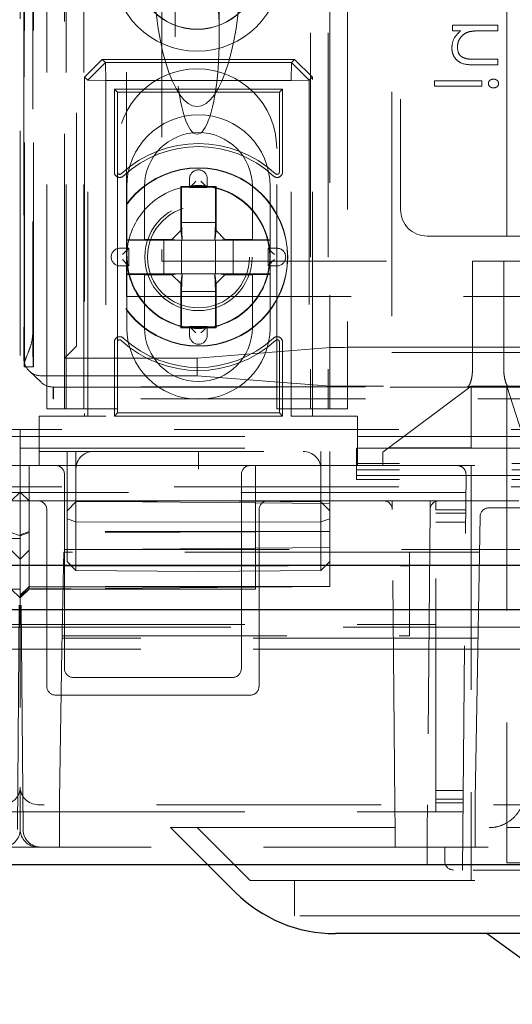
# Model space of a CAD drawing. Units: millimetres. Extents: x 11 to 205, y 5 to 292.
# Drawn here: x 82 to 85, y 113 to 119 of the extents above; entities that cross this region are included whole.
import ezdxf

# ---------------------------------------------------------------- set-up
doc = ezdxf.new("R2010")
doc.units = ezdxf.units.MM
doc.linetypes.add('HIDDEN', pattern=[1.905, 1.27, -0.635])

msp = doc.modelspace()

# ---------------------------------------------------------------- linework, layer by layer
at = {"color": 7, "linetype": 'HIDDEN', "lineweight": 18}
for p, q in [((82.0355, 116.8381), (82.0355, 221.8381)), ((82.2455, 116.8381), (82.2455, 221.8381)), ((83.5255, 221.8381), (83.5255, 116.8381)), ((83.6255, 221.8381), (83.6255, 116.8381)), ((81.9082, 146.6562), (81.9082, 117.0949)), ((81.91, 117.076), (81.91, 146.6751)), ((81.96, 117.076), (81.96, 146.6751)), ((81.9574, 146.4751), (81.9574, 117.276)), ((83.9855, 128.1581), (83.9855, 117.1581)), ((84.0355, 128.1167), (84.0355, 117.9667)), ((81.8855, 127.9367), (81.8855, 116.7221)), ((82.1455, 116.8381), (82.1455, 126.0233)), ((83.6355, 125.1031), (83.6355, 116.8381)), ((82.1355, 117.1256), (82.1355, 124.9531)), ((83.7355, 124.9531), (83.7355, 116.8381)), ((81.9055, 121.1104), (81.9055, 117.1256)), ((82.7605, 120.0156), (82.7605, 118.9441)), ((83.0105, 118.9441), (83.0105, 120.0156)), ((84.6355, 117.8167), (84.6355, 119.8167)), ((82.2039, 117.2436), (82.2039, 119.6747)), ((82.4855, 117.4756), (82.4855, 119.6747)), ((82.6855, 119.6458), (82.6855, 117.6756)), ((84.5855, 119.0103), (84.3297, 119.0103)), ((84.3297, 119.0103), (84.3297, 118.9789)), ((84.5855, 118.9789), (84.5855, 119.0103)), ((84.3297, 118.9789), (84.3759, 118.9789)), ((84.493, 118.9789), (84.5855, 118.9789)), ((82.2492, 118.7168), (82.3493, 118.8168)), ((82.3671, 118.7989), (82.2671, 118.6989)), ((82.3493, 118.8168), (82.3671, 118.7989)), ((83.4368, 118.8168), (82.3493, 118.8168)), ((82.3671, 118.7989), (83.4189, 118.7989)), ((82.3671, 118.7989), (82.3689, 118.6972)), ((83.4189, 118.7989), (83.4171, 118.6972)), ((83.4189, 118.7989), (83.4368, 118.8168)), ((83.5189, 118.6989), (83.4189, 118.7989)), ((83.4368, 118.8168), (83.5368, 118.7168)), ((84.4549, 118.786), (84.5855, 118.786)), ((84.5855, 118.8174), (84.4652, 118.8174)), ((84.5855, 118.786), (84.5855, 118.8174)), ((82.2492, 118.7168), (82.2492, 116.7981)), ((82.2671, 118.6989), (82.2492, 118.7168)), ((82.2671, 116.7981), (82.2671, 118.6989)), ((82.2671, 118.6989), (82.3689, 118.6972)), ((83.4171, 118.6972), (82.3689, 118.6972)), ((82.3689, 118.6972), (82.3689, 116.7981)), ((83.5189, 118.6989), (83.4171, 118.6972)), ((83.4171, 116.7981), (83.4171, 118.6972)), ((83.5368, 118.7168), (83.5189, 118.6989)), ((83.5189, 118.6989), (83.5189, 116.7981)), ((83.5368, 116.7981), (83.5368, 118.7168)), ((84.2265, 118.6962), (84.2265, 118.6648)), ((84.4958, 118.6962), (84.2265, 118.6962)), ((84.2265, 118.6648), (84.4958, 118.6648)), ((84.4958, 118.6648), (84.4958, 118.6962)), ((82.4355, 118.6306), (82.418, 118.6481)), ((83.368, 118.6481), (82.418, 118.6481)), ((82.418, 118.6481), (82.418, 118.1787)), ((82.4355, 118.6306), (82.4355, 118.1787)), ((83.3506, 118.6306), (82.4355, 118.6306)), ((83.3506, 118.6306), (83.368, 118.6481)), ((83.3506, 118.1787), (83.3506, 118.6306)), ((83.368, 118.1787), (83.368, 118.6481)), ((82.4355, 118.3131), (82.4355, 116.8381)), ((83.3355, 116.8381), (83.3355, 118.3131)), ((82.843, 118.1413), (82.843, 118.0913)), ((82.943, 118.0913), (82.943, 118.1413)), ((82.488, 117.7963), (82.488, 118.0981)), ((82.588, 118.0981), (82.588, 117.7981)), ((82.993, 118.0981), (82.793, 118.0981)), ((82.793, 118.0981), (82.793, 117.8481)), ((82.7974, 118.0937), (82.793, 118.0981)), ((82.9886, 118.0937), (82.7974, 118.0937)), ((82.7974, 118.0937), (82.7974, 117.8937)), ((82.843, 118.0913), (82.943, 118.0913)), ((82.9886, 118.0937), (82.993, 118.0981)), ((82.9886, 117.8937), (82.9886, 118.0937)), ((82.993, 117.8481), (82.993, 118.0981)), ((83.198, 117.7981), (83.198, 118.0981)), ((83.298, 118.0981), (83.298, 117.7963)), ((82.8008, 117.7937), (82.7974, 117.8937)), ((82.7974, 117.8937), (82.9886, 117.8937)), ((82.9886, 117.8937), (82.9852, 117.7937)), ((82.793, 117.8481), (82.743, 117.7981)), ((82.793, 117.8481), (82.8002, 117.7937)), ((82.993, 117.8481), (82.9858, 117.7937)), ((82.993, 117.8481), (83.043, 117.7981)), ((82.588, 117.7981), (82.488, 117.7963)), ((82.488, 117.7937), (82.488, 117.7963)), ((82.6974, 117.7937), (82.488, 117.7937)), ((82.488, 117.7937), (82.488, 117.6024)), ((82.743, 117.7981), (82.588, 117.7981)), ((82.7758, 117.7937), (82.6974, 117.7937)), ((82.6974, 117.6024), (82.6974, 117.7937)), ((82.7758, 117.7937), (82.743, 117.7981)), ((82.8002, 117.7937), (82.7758, 117.7937)), ((82.7974, 117.7937), (82.7974, 117.6024)), ((82.8008, 117.7937), (82.8002, 117.7937)), ((82.9852, 117.7937), (82.8008, 117.7937)), ((82.9858, 117.7937), (82.9852, 117.7937)), ((82.9858, 117.7937), (83.0102, 117.7937)), ((82.9886, 117.6024), (82.9886, 117.7937)), ((83.0102, 117.7937), (83.043, 117.7981)), ((83.0102, 117.7937), (83.0886, 117.7937)), ((83.198, 117.7981), (83.043, 117.7981)), ((83.298, 117.7937), (83.0886, 117.7937)), ((83.0886, 117.7937), (83.0886, 117.6024)), ((83.298, 117.7963), (83.198, 117.7981)), ((83.298, 117.7963), (83.298, 117.7937)), ((83.298, 117.6024), (83.298, 117.7937)), ((84.1855, 117.8167), (84.9626, 117.8167)), ((82.4997, 117.7481), (82.4497, 117.7481)), ((82.4997, 117.6481), (82.4997, 117.7481)), ((83.2863, 117.7481), (83.2863, 117.6481)), ((83.3363, 117.7481), (83.2863, 117.7481)), ((82.6855, 117.6756), (84.4422, 117.6756)), ((84.4422, 117.0648), (84.4422, 117.6756)), ((84.6188, 117.6756), (84.4422, 117.6756)), ((84.6188, 117.6756), (84.6188, 117.0648)), ((84.6188, 117.6756), (84.7332, 117.6756)), ((82.4497, 117.6481), (82.4997, 117.6481)), ((83.2863, 117.6481), (83.3363, 117.6481)), ((82.488, 117.5998), (82.488, 117.6024)), ((82.488, 117.6024), (82.6974, 117.6024)), ((82.488, 117.2981), (82.488, 117.5998)), ((82.488, 117.5998), (82.588, 117.5981)), ((82.588, 117.5981), (82.588, 117.2981)), ((82.588, 117.5981), (82.743, 117.5981)), ((82.7758, 117.6024), (82.6974, 117.6024)), ((82.7758, 117.6024), (82.743, 117.5981)), ((82.793, 117.5481), (82.743, 117.5981)), ((82.8002, 117.6024), (82.7758, 117.6024)), ((82.793, 117.5481), (82.8002, 117.6024)), ((82.7974, 117.5024), (82.8008, 117.6024)), ((82.8002, 117.6024), (82.8008, 117.6024)), ((82.8008, 117.6024), (82.9852, 117.6024)), ((82.9852, 117.6024), (82.9886, 117.5024)), ((82.9852, 117.6024), (82.9858, 117.6024)), ((82.993, 117.5481), (82.9858, 117.6024)), ((82.9858, 117.6024), (83.0102, 117.6024)), ((82.993, 117.5481), (83.043, 117.5981)), ((83.0102, 117.6024), (83.043, 117.5981)), ((83.0102, 117.6024), (83.0886, 117.6024)), ((83.043, 117.5981), (83.198, 117.5981)), ((83.0886, 117.6024), (83.298, 117.6024)), ((83.198, 117.5981), (83.298, 117.5998)), ((83.198, 117.2981), (83.198, 117.5981)), ((83.298, 117.6024), (83.298, 117.5998)), ((83.298, 117.5998), (83.298, 117.2981)), ((82.793, 117.5481), (82.793, 117.2981)), ((82.7974, 117.5024), (82.7974, 117.3024)), ((82.9886, 117.5024), (82.7974, 117.5024)), ((82.9886, 117.3024), (82.9886, 117.5024)), ((82.993, 117.2981), (82.993, 117.5481)), ((82.4855, 117.4756), (106.2855, 117.4756)), ((82.7974, 117.3024), (82.793, 117.2981)), ((82.793, 117.2981), (82.993, 117.2981)), ((82.7974, 117.3024), (82.9886, 117.3024)), ((82.943, 117.3048), (82.843, 117.3048)), ((82.843, 117.3048), (82.843, 117.2548)), ((82.943, 117.2548), (82.943, 117.3048)), ((82.9886, 117.3024), (82.993, 117.2981)), ((82.418, 117.2175), (82.418, 116.7981)), ((82.4355, 117.2175), (82.4355, 116.8155)), ((83.3506, 116.8155), (83.3506, 117.2175)), ((83.368, 116.7981), (83.368, 117.2175)), ((82.2036, 117.1936), (82.1355, 117.1256)), ((82.8855, 117.1256), (83.6402, 117.1858)), ((83.9391, 117.1877), (104.832, 117.1877)), ((82.8855, 117.1256), (82.1355, 117.1256)), ((82.1355, 116.8381), (82.1355, 117.1256)), ((82.8855, 117.1256), (82.8855, 117.0256)), ((83.9855, 117.1581), (104.7855, 117.1581)), ((81.9088, 117.076), (81.91, 117.076)), ((81.91, 117.076), (81.96, 117.076)), ((81.9365, 117.0532), (82.003, 116.9897)), ((82.0055, 117.0256), (82.8855, 117.0256)), ((82.8855, 117.0256), (83.6402, 116.9681)), ((82.0738, 116.9638), (82.072, 116.9621)), ((82.072, 116.9621), (82.072, 116.8956)), ((82.072, 116.9621), (82.072, 116.9621)), ((82.072, 116.9621), (106.699, 116.9621)), ((106.6972, 116.9638), (82.0738, 116.9638)), ((82.0738, 116.9638), (82.0738, 116.8956)), ((84.4355, 116.9681), (83.9355, 116.5931)), ((104.832, 116.9663), (83.9391, 116.9663)), ((84.4355, 116.9681), (84.6355, 116.9681)), ((84.4355, 116.6181), (84.4355, 116.9681)), ((84.6355, 116.9681), (84.6355, 114.6681)), ((85.4355, 114.4681), (84.6355, 116.9681)), ((82.0738, 116.8956), (82.072, 116.8956)), ((106.6972, 116.8956), (82.0738, 116.8956)), ((82.0355, 116.8381), (82.2355, 116.8381)), ((82.4355, 116.8381), (82.2355, 116.8381)), ((83.5355, 116.8381), (83.3355, 116.8381)), ((83.5355, 116.8381), (83.7355, 116.8381)), ((81.993, 116.7981), (81.993, 116.5181)), ((82.3689, 116.7981), (81.993, 116.7981)), ((82.4355, 116.8155), (82.418, 116.7981)), ((82.418, 116.7981), (83.368, 116.7981)), ((82.4355, 116.8155), (83.3506, 116.8155)), ((83.3506, 116.8155), (83.368, 116.7981)), ((83.793, 116.7981), (83.4171, 116.7981)), ((83.793, 116.5181), (83.793, 116.7981)), ((81.8855, 116.7221), (56.8855, 116.7221)), ((81.8855, 116.7221), (81.8855, 116.6817)), ((106.8855, 116.7221), (81.8855, 116.7221)), ((56.8855, 116.6817), (81.8855, 116.6817)), ((81.8855, 116.6817), (106.8855, 116.6817)), ((81.8855, 116.6817), (81.8855, 116.5181)), ((79.9851, 116.6167), (81.8855, 116.6167)), ((81.8855, 116.6167), (83.7859, 116.6167)), ((83.7859, 116.6167), (104.9851, 116.6167)), ((83.7859, 116.572), (83.7859, 116.6167)), ((83.9688, 116.6181), (84.4355, 116.6181)), ((81.993, 116.5981), (83.793, 116.5981)), ((82.1505, 116.2611), (82.1505, 116.5981)), ((82.2005, 116.5981), (82.2005, 116.312)), ((82.893, 116.4981), (82.893, 116.5981)), ((83.5851, 116.312), (83.5851, 116.5981)), ((83.6355, 116.5981), (83.6355, 116.5181)), ((83.7859, 116.5299), (83.7859, 116.572)), ((83.9355, 116.5931), (83.9355, 116.5181)), ((81.6855, 116.5181), (81.8855, 116.5181)), ((81.8855, 116.5181), (82.0855, 116.5181)), ((81.8855, 116.4181), (81.8855, 116.5181)), ((81.9359, 116.3176), (81.9359, 116.5181)), ((82.1855, 116.5181), (82.0855, 116.5181)), ((82.1855, 116.5181), (83.0855, 116.5181)), ((83.1855, 116.5181), (83.0855, 116.5181)), ((83.1855, 116.5181), (105.5855, 116.5181)), ((83.2155, 116.5181), (83.2155, 116.4181)), ((83.6355, 116.3028), (83.6355, 116.5181)), ((104.9851, 116.5299), (83.7859, 116.5299)), ((83.7859, 116.5181), (83.7859, 116.5299)), ((83.7859, 116.5181), (83.7859, 116.4381)), ((104.9851, 116.4944), (83.7859, 116.4944)), ((84.4355, 116.5181), (84.4355, 114.6681)), ((82.1355, 116.4681), (82.1355, 115.3681)), ((83.1355, 115.3681), (83.1355, 116.4681)), ((83.7859, 116.4617), (104.9851, 116.4617)), ((104.9851, 116.4381), (83.7859, 116.4381)), ((84.3859, 114.2281), (84.4055, 116.4676)), ((81.8855, 116.3981), (56.8855, 116.3981)), ((81.8855, 116.4181), (81.8855, 114.6981)), ((106.8855, 116.3981), (81.8855, 116.3981)), ((83.2155, 115.8181), (83.2155, 116.4181)), ((107.2634, 116.3661), (56.5076, 116.3661)), ((81.8351, 116.3176), (81.8855, 116.3681)), ((81.9359, 116.3176), (81.8855, 116.3681)), ((81.8855, 116.3181), (81.7855, 116.3181)), ((81.8693, 114.4572), (81.8851, 116.2685)), ((81.9855, 116.3181), (81.8855, 116.3181)), ((81.9017, 114.4572), (81.8859, 116.2685)), ((81.9355, 116.1436), (81.9355, 116.3181)), ((81.9359, 116.1382), (81.9359, 116.3176)), ((83.6355, 116.3028), (81.9359, 116.3176)), ((81.9855, 116.3181), (82.0855, 116.3181)), ((82.0355, 115.2681), (82.0355, 116.2681)), ((83.1855, 116.3181), (82.0855, 116.3181)), ((82.1505, 116.2611), (82.2005, 116.312)), ((82.2005, 116.312), (82.893, 116.3181)), ((82.2005, 116.312), (82.2005, 116.2)), ((83.5851, 116.312), (82.893, 116.3181)), ((83.1855, 116.3181), (83.2855, 116.3181)), ((83.2355, 116.2681), (83.2355, 115.2681)), ((83.9388, 116.3181), (83.2855, 116.3181)), ((83.5851, 116.2), (83.5851, 116.312)), ((83.5851, 116.312), (83.6355, 116.2616)), ((83.6355, 116.1436), (83.6355, 116.3028)), ((83.9884, 116.3181), (83.9384, 116.3181)), ((83.9888, 116.2685), (83.9884, 116.3181)), ((84.2026, 116.3181), (83.9884, 116.3181)), ((84.0034, 114.5981), (83.9888, 116.2685)), ((84.2022, 116.2685), (84.1876, 114.5981)), ((84.2026, 116.3181), (84.2022, 116.2685)), ((84.2526, 116.3181), (84.2026, 116.3181)), ((84.2355, 116.2681), (84.2355, 116.3181)), ((84.2355, 114.6081), (84.2355, 116.2681)), ((84.4037, 116.2681), (84.2355, 116.2681)), ((94.2288, 116.3181), (84.2522, 116.3181)), ((87.4599, 116.2781), (84.5346, 116.2781)), ((82.1505, 116.2167), (82.1505, 116.2611)), ((82.1505, 115.975), (82.1505, 116.2167)), ((82.1505, 116.2167), (82.2005, 116.2)), ((83.5851, 116.2), (83.6355, 116.2165)), ((84.4036, 116.2474), (84.2355, 116.2474)), ((84.4715, 115.4781), (84.4846, 116.2289)), ((82.2005, 116.2), (82.2005, 115.9241)), ((82.2005, 116.2), (82.893, 116.1981)), ((83.5851, 116.2), (82.893, 116.1981)), ((83.5851, 115.9241), (83.5851, 116.2)), ((84.4031, 116.1974), (84.2355, 116.1974)), ((81.8855, 116.1041), (79.5355, 116.1041)), ((81.8351, 116.1382), (81.8855, 116.1198)), ((81.9355, 116.1436), (81.8855, 116.1254)), ((81.9359, 116.1382), (81.8855, 116.1198)), ((81.9355, 115.8333), (81.9355, 116.1436)), ((83.6355, 116.1436), (81.9355, 116.1436)), ((83.6355, 116.1436), (81.9359, 116.1382)), ((81.9359, 115.8185), (81.9359, 116.1382)), ((83.6355, 115.8333), (83.6355, 116.1436)), ((83.6355, 116.0533), (81.9359, 116.0385)), ((57.3705, 116.0431), (107.5655, 116.0431)), ((81.8351, 116.0385), (81.8855, 115.9881)), ((81.9359, 116.0385), (81.8855, 115.9881)), ((82.1311, 116.0281), (82.1298, 115.9505)), ((84.0855, 116.0281), (82.1311, 116.0281)), ((84.4811, 116.0281), (84.0855, 116.0281)), ((84.0855, 116.0281), (84.0855, 115.9505)), ((82.1215, 115.4781), (82.1298, 115.9505)), ((82.1298, 115.9505), (84.0855, 115.9505)), ((82.1505, 115.975), (82.2005, 115.9241)), ((83.5851, 115.9241), (83.6355, 115.9746)), ((84.0855, 115.5537), (84.0855, 115.9505)), ((82.2005, 115.9241), (82.893, 115.9181)), ((83.5851, 115.9241), (82.893, 115.9181)), ((81.9355, 115.8333), (81.8855, 115.7839)), ((81.9355, 115.831), (81.8855, 115.7796)), ((81.9355, 115.831), (81.9355, 115.8333)), ((83.6355, 115.8333), (81.9355, 115.8333)), ((81.9359, 115.831), (81.9355, 115.831)), ((83.6355, 115.8333), (81.9359, 115.8185)), ((81.9359, 115.831), (83.4003, 115.8313)), ((81.8855, 115.8181), (80.5555, 115.8181)), ((81.8351, 115.8185), (81.8855, 115.7681)), ((81.9355, 115.8206), (81.8855, 115.7719)), ((81.9359, 115.8185), (81.8855, 115.7681)), ((81.9355, 115.8185), (81.8855, 115.7685)), ((83.2155, 115.8181), (81.8855, 115.8181)), ((81.9353, 115.8185), (81.9359, 115.8185)), ((81.9355, 115.8206), (81.9359, 115.8206)), ((81.9355, 115.8185), (81.9355, 115.8206)), ((82.1732, 115.8206), (81.9359, 115.8206)), ((107.8415, 115.6021), (55.9295, 115.6021)), ((79.5355, 115.6181), (81.8855, 115.6181)), ((81.8855, 115.6181), (84.2355, 115.6181)), ((82.1229, 115.5537), (84.0855, 115.5537)), ((84.4726, 115.5405), (82.1226, 115.5405)), ((81.6495, 115.4781), (81.8855, 115.4781)), ((81.8855, 115.4781), (82.1215, 115.4781)), ((82.1067, 114.6281), (82.1215, 115.4781)), ((84.4715, 115.4781), (82.1215, 115.4781)), ((84.4567, 114.6281), (84.4715, 115.4781)), ((104.2995, 115.4781), (84.4715, 115.4781)), ((82.1855, 115.3181), (83.0855, 115.3181)), ((83.1855, 115.2181), (82.0855, 115.2181)), ((81.8855, 114.4581), (81.8855, 114.6981)), ((84.3899, 114.6788), (84.2355, 114.6788)), ((84.4355, 114.4681), (84.4355, 114.6681)), ((84.6355, 114.6681), (84.6355, 114.4681)), ((106.7855, 114.5981), (81.9855, 114.5981)), ((82.1067, 114.3581), (82.1067, 114.6281)), ((84.3894, 114.6288), (84.2355, 114.6288)), ((84.2355, 114.5581), (84.2355, 114.6081)), ((84.3893, 114.6081), (84.2355, 114.6081)), ((84.4567, 114.3581), (84.4567, 114.6281)), ((79.5355, 114.5581), (81.8855, 114.5581)), ((81.8855, 114.5581), (84.2355, 114.5581)), ((84.3888, 114.5581), (84.2355, 114.5581)), ((84.0048, 114.4439), (84.0042, 114.5122)), ((84.1863, 114.4439), (84.1868, 114.5122)), ((82.7355, 114.4681), (84.7355, 114.4681)), ((82.7355, 114.4681), (82.9455, 114.2581)), ((83.1855, 114.1681), (82.8855, 114.4681)), ((84.4355, 114.4681), (84.4355, 114.1681)), ((84.6355, 114.2681), (84.6355, 114.4681)), ((54.6855, 114.3581), (109.0855, 114.3581)), ((84.1855, 114.3581), (84.1855, 114.2581)), ((84.2855, 114.3581), (84.2855, 114.2781)), ((85.3855, 114.2681), (84.6355, 114.2681)), ((93.3355, 114.2281), (84.3355, 114.2281)), ((83.1855, 114.1681), (84.7355, 114.1681)), ((83.4355, 114.1681), (83.4355, 113.9681)), ((84.7355, 113.9681), (83.4355, 113.9681))]:
    msp.add_line(p, q, dxfattribs=at)
at = {"color": 7, "linetype": 'Continuous', "lineweight": 25}
for p, q in [((57.3705, 115.9531), (107.5655, 115.9531)), ((55.8436, 115.7021), (107.9274, 115.7021)), ((109.1855, 114.2581), (54.5855, 114.2581)), ((82.9455, 114.2581), (83.1012, 114.1024)), ((84.7355, 113.8681), (83.6669, 113.8681)), ((84.5255, 113.8681), (85.0761, 113.4681))]:
    msp.add_line(p, q, dxfattribs=at)
at = {"color": 7, "linetype": 'HIDDEN', "lineweight": 18, "flags": 128}
for points in [[(82.8787, 118.127), (82.8688, 118.1172), (82.8593, 118.1077), (82.8506, 118.0989), (82.843, 118.0913)], [(82.8787, 118.127), (82.8688, 118.1172), (82.8593, 118.1077), (82.8506, 118.0989), (82.843, 118.0913)], [(82.9073, 118.127), (82.9172, 118.1172), (82.9267, 118.1077), (82.9354, 118.0989), (82.943, 118.0913)], [(82.9073, 118.127), (82.9172, 118.1172), (82.9267, 118.1077), (82.9354, 118.0989), (82.943, 118.0913)], [(82.464, 117.7124), (82.4739, 117.7222), (82.4834, 117.7317), (82.4921, 117.7405), (82.4997, 117.7481)], [(82.464, 117.7124), (82.4739, 117.7222), (82.4834, 117.7317), (82.4921, 117.7405), (82.4997, 117.7481)], [(83.322, 117.7124), (83.3121, 117.7222), (83.3026, 117.7317), (83.2939, 117.7405), (83.2863, 117.7481)], [(83.322, 117.7124), (83.3121, 117.7222), (83.3026, 117.7317), (83.2939, 117.7405), (83.2863, 117.7481)], [(82.464, 117.6838), (82.4739, 117.6739), (82.4834, 117.6644), (82.4921, 117.6557), (82.4997, 117.6481)], [(82.464, 117.6838), (82.4739, 117.6739), (82.4834, 117.6644), (82.4921, 117.6557), (82.4997, 117.6481)], [(83.322, 117.6838), (83.3121, 117.6739), (83.3026, 117.6644), (83.2939, 117.6557), (83.2863, 117.6481)], [(83.322, 117.6838), (83.3121, 117.6739), (83.3026, 117.6644), (83.2939, 117.6557), (83.2863, 117.6481)], [(82.8787, 117.2691), (82.8688, 117.279), (82.8593, 117.2885), (82.8506, 117.2972), (82.843, 117.3048)], [(82.8787, 117.2691), (82.8688, 117.279), (82.8593, 117.2885), (82.8506, 117.2972), (82.843, 117.3048)], [(82.9073, 117.2691), (82.9172, 117.279), (82.9267, 117.2885), (82.9354, 117.2972), (82.943, 117.3048)], [(82.9073, 117.2691), (82.9172, 117.279), (82.9267, 117.2885), (82.9354, 117.2972), (82.943, 117.3048)], [(81.8855, 116.3181), (81.8855, 116.3171), (81.8855, 116.3143), (81.8854, 116.3097), (81.8854, 116.3036), (81.8853, 116.2961), (81.8852, 116.2875), (81.8852, 116.2782), (81.8851, 116.2685)], [(81.8859, 116.2685), (81.8858, 116.2782), (81.8858, 116.2875), (81.8857, 116.2961), (81.8856, 116.3036), (81.8856, 116.3097), (81.8855, 116.3143), (81.8855, 116.3171), (81.8855, 116.3181)], [(84.0042, 114.5122), (84.0039, 114.5416), (84.0037, 114.5656), (84.0035, 114.5834), (84.0034, 114.5944), (84.0034, 114.5981)], [(84.1876, 114.5981), (84.1876, 114.5944), (84.1875, 114.5834), (84.1873, 114.5656), (84.1871, 114.5416), (84.1868, 114.5122)], [(84.0055, 114.3581), (84.0055, 114.3618), (84.0054, 114.3727), (84.0052, 114.3906), (84.005, 114.4146), (84.0048, 114.4439)], [(84.1863, 114.4439), (84.186, 114.4146), (84.1858, 114.3906), (84.1856, 114.3727), (84.1855, 114.3618), (84.1855, 114.3581)]]:
    msp.add_lwpolyline(points, dxfattribs=at)
at = {"color": 7, "linetype": 'HIDDEN', "lineweight": 18}
for centre, radius in [((82.8855, 119.3381), 0.475), ((82.8855, 119.3381), 0.3515), ((82.8855, 119.3381), 0.3502), ((82.893, 117.6981), 0.505), ((82.893, 117.6981), 0.5033), ((82.893, 117.6981), 0.4033), ((82.893, 117.6981), 0.4028), ((82.893, 117.6981), 0.3033), ((82.893, 117.6981), 0.288)]:
    msp.add_circle(centre, radius, dxfattribs=at)
for centre, radius, start, end in [((82.8855, 118.3131), 0.45, 0, 180), ((82.893, 118.0981), 0.405, 0, 180), ((82.893, 118.0981), 0.305, 0, 180), ((82.893, 117.6981), 0.6425, 47.2041, 132.7959), ((82.893, 117.6981), 0.625, 47.2041, 132.7959), ((82.448, 118.1787), 0.03, 180, 312.7959), ((82.448, 118.1787), 0.0125, 180, 312.7959), ((82.893, 118.1413), 0.05, 0, 180), ((83.338, 118.1787), 0.03, 227.2041, 0), ((83.338, 118.1787), 0.0125, 227.2041, 0), ((82.893, 117.6981), 0.405, 41.1416, 138.8584), ((82.893, 117.6981), 0.405, 138.8584, 180), ((82.893, 117.6981), 0.405, 0, 41.1416), ((84.1855, 117.9667), 0.15, 180, 270), ((82.4497, 117.6981), 0.05, 90, 270), ((83.3363, 117.6981), 0.05, 270, 90), ((82.893, 117.6981), 0.405, 180, 221.1416), ((82.893, 117.6981), 0.405, 318.8584, 0), ((82.893, 117.6981), 0.405, 221.1416, 318.8584), ((89.1116, 117.226), 7.1544, 179.59953, 181.2013), ((82.893, 117.2981), 0.405, 180, 0), ((82.893, 117.2981), 0.305, 180, 0), ((82.448, 117.2174), 0.03, 47.2041, 180), ((82.448, 117.2174), 0.0125, 47.2041, 180), ((82.893, 117.6981), 0.6425, 227.2041, 312.7959), ((82.893, 117.6981), 0.625, 227.2041, 312.7959), ((82.893, 117.2548), 0.05, 180, 0), ((83.338, 117.2174), 0.03, 0, 132.7959), ((83.338, 117.2174), 0.0125, 0, 132.7959), ((82.1407, 117.0928), 0.2325, 179.4679, 184.1277), ((82.0855, 116.4681), 0.05, 0, 90), ((83.1855, 116.4681), 0.05, 90, 180), ((84.3555, 116.4681), 0.05, 359.5, 90), ((81.9855, 116.2681), 0.05, 0, 90), ((83.2855, 116.2681), 0.05, 90, 180), ((83.9388, 116.2681), 0.05, 0.5, 90), ((84.2522, 116.2681), 0.05, 90, 179.5), ((84.5346, 116.2281), 0.05, 90, 179), ((82.1855, 115.3681), 0.05, 180, 270), ((83.0855, 115.3681), 0.05, 270, 0), ((82.0855, 115.2681), 0.05, 180, 270), ((83.1855, 115.2681), 0.05, 270, 0), ((81.7855, 114.6981), 0.1, 270, 0), ((81.9855, 114.6981), 0.1, 180, 270), ((81.7855, 114.4581), 0.1, 270, 0), ((81.9855, 114.4581), 0.1, 180, 270), ((82.0017, 114.4581), 0.1, 180.5, 270), ((84.3355, 114.2781), 0.05, 180, 270)]:
    msp.add_arc(centre, radius, start, end, dxfattribs=at)
at = {"color": 7, "linetype": 'Continuous', "lineweight": 25}
msp.add_arc((83.6669, 114.6681), 0.8, 225, 270, dxfattribs=at)
at = {"color": 7, "linetype": 'HIDDEN', "lineweight": 18}
for centre, major_axis, ratio, start_param, end_param in [((82.8855, 118.9441), (0, -0.5501), 0.22723, 0.606779, 5.676407), ((82.8855, 119.3922), (0, -0.8416), 0.297042, 4.712389, 6.283185), ((82.8855, 119.3922), (0, 0.8416), 0.297042, 3.141593, 4.712389), ((82.8855, 118.9441), (0, -0.5501), 0.22723, 5.676407, 6.889964), ((82.2036, 117.2436), (0, 0.05), 0.006981, 3.148574, 4.712389), ((83.9391, 117.1856), (0.3, 0), 0.006981, 1.570796, 3.054326), ((82.0055, 117.1256), (0.0724, -0.069), 0.999953, 3.903387, 5.47423), ((82.072, 117.0621), (-0.0012, 0.1), 0.999952, 2.368009, 3.129754), ((83.9391, 116.9683), (0.3, 0), 0.00666, 3.228859, 4.712389), ((82.2996, 116.4981), (0, 0.1), 0.991235, 0, 1.570796), ((83.4842, 116.4981), (0.1009, 0), 0.991235, 0, 1.570796)]:
    msp.add_ellipse(centre, major_axis=major_axis, ratio=ratio, start_param=start_param, end_param=end_param, dxfattribs=at)
for points, knots in [([(84.3759, 118.9789), (84.3598, 118.964), (84.331, 118.9373), (84.327, 118.8986), (84.3252, 118.8816)], [0, 0, 0, 0, 0.559188, 1, 1, 1, 1]), ([(84.3567, 118.8871), (84.3578, 118.8981), (84.3601, 118.9203), (84.3781, 118.9463), (84.3997, 118.9653), (84.4162, 118.9711), (84.4244, 118.9741)], [0, 0, 0, 0, 0.279523, 0.559327, 0.779696, 1, 1, 1, 1]), ([(84.4244, 118.9741), (84.4371, 118.9758), (84.4599, 118.9789), (84.4829, 118.9789), (84.493, 118.9789)], [0, 0, 0, 0, 0.559656, 1, 1, 1, 1]), ([(84.407, 118.8211), (84.3989, 118.8236), (84.3826, 118.8286), (84.3602, 118.8513), (84.358, 118.8735), (84.3567, 118.8871)], [0, 0, 0, 0, 0.2811835, 0.561349, 1, 1, 1, 1]), ([(84.3252, 118.8816), (84.3262, 118.8701), (84.3282, 118.8472), (84.3467, 118.8171), (84.3875, 118.7865), (84.4271, 118.7862), (84.4549, 118.786)], [0, 0, 0, 0, 0.187049, 0.373895, 0.560626, 1, 1, 1, 1]), ([(84.3252, 118.8816), (84.3262, 118.8701), (84.3282, 118.8472), (84.3467, 118.8171), (84.3875, 118.7865), (84.4271, 118.7862), (84.4549, 118.786)], [0, 0, 0, 0, 0.187049, 0.373895, 0.560626, 1, 1, 1, 1]), ([(84.4652, 118.8174), (84.4543, 118.8173), (84.4348, 118.8172), (84.4155, 118.8199), (84.407, 118.8211)], [0, 0, 0, 0, 0.5602475, 1, 1, 1, 1]), ([(84.5608, 118.7052), (84.5568, 118.7048), (84.5489, 118.7041), (84.5394, 118.6981), (84.5328, 118.6899), (84.532, 118.6836), (84.5317, 118.6805)], [0, 0, 0, 0, 0.280118, 0.560066, 0.779918, 1, 1, 1, 1]), ([(84.5317, 118.6805), (84.5323, 118.6765), (84.5336, 118.6686), (84.5422, 118.6608), (84.5514, 118.6564), (84.5577, 118.656), (84.5608, 118.6558)], [0, 0, 0, 0, 0.278892, 0.558578, 0.779316, 1, 1, 1, 1]), ([(84.59, 118.6805), (84.5893, 118.6845), (84.588, 118.6924), (84.5794, 118.7002), (84.5702, 118.7046), (84.5639, 118.705), (84.5608, 118.7052)], [0, 0, 0, 0, 0.278602, 0.558499, 0.779267, 1, 1, 1, 1]), ([(84.5608, 118.6558), (84.5648, 118.6562), (84.5727, 118.6569), (84.5823, 118.663), (84.5888, 118.6711), (84.5896, 118.6774), (84.59, 118.6805)], [0, 0, 0, 0, 0.280074, 0.560125, 0.780202, 1, 1, 1, 1]), ([(81.9574, 117.276), (81.9558, 117.2561), (81.9524, 117.2163), (81.9327, 117.1618), (81.9149, 117.12), (81.9101, 117.1019), (81.9082, 117.0949)], [0, 0, 0, 0, 0.257429, 0.512869, 0.812243, 1, 1, 1, 1]), ([(84.413, 116.9647), (84.4164, 116.9662), (84.4231, 116.9693), (84.4329, 116.992), (84.439, 117.0196), (84.4418, 117.045), (84.442, 117.0583), (84.4422, 117.0648)], [0, 0, 0, 0, 0.250038, 0.499994, 0.749402, 0.877833, 1, 1, 1, 1]), ([(84.648, 116.9647), (84.6446, 116.9662), (84.6379, 116.9693), (84.6281, 116.992), (84.622, 117.0196), (84.6192, 117.045), (84.619, 117.0583), (84.6188, 117.0648)], [0, 0, 0, 0, 0.250209, 0.499995, 0.749237, 0.877832, 1, 1, 1, 1]), ([(84.648, 116.9647), (84.6304, 116.9646), (84.5948, 116.9645), (84.5346, 116.9645), (84.4717, 116.9645), (84.4328, 116.9646), (84.413, 116.9647)], [0, 0, 0, 0, 0.236179, 0.478491, 0.735835, 1, 1, 1, 1]), ([(84.7355, 114.6681), (84.7333, 114.6457), (84.7289, 114.6009), (84.6949, 114.5415), (84.6467, 114.4979), (84.5923, 114.4738), (84.5557, 114.4683), (84.5381, 114.4681), (84.5355, 114.4681)], [0, 0, 0, 0, 0.202271, 0.40464, 0.603119, 0.787966, 0.968975, 1, 1, 1, 1])]:
    msp.add_open_spline(points, degree=3, knots=knots, dxfattribs=at)

doc.saveas('drawing.dxf')
